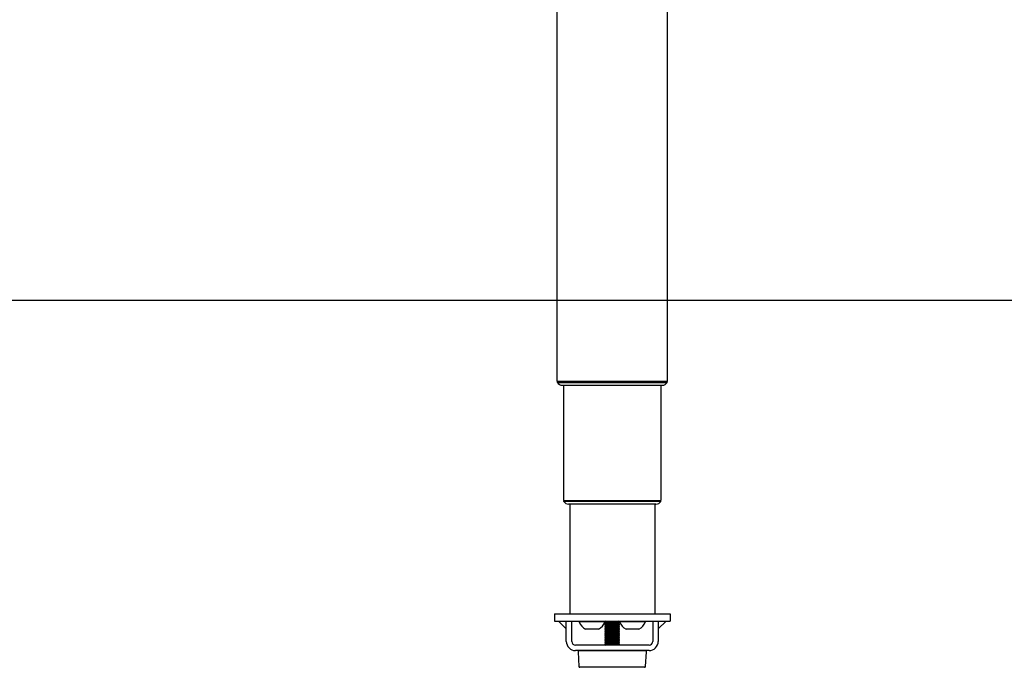
# Model space of a CAD drawing. Extents: x 0 to 7425, y 0 to 5250.
# Drawn here: x 3768 to 4304, y 900 to 1253 of the extents above; entities that cross this region are included whole.
import ezdxf

# ---------------------------------------------------------------- set-up
doc = ezdxf.new("R2010")
doc.units = 0
doc.header["$LTSCALE"] = 25
doc.layers.get('0').update_dxf_attribs({"linetype": 'CONTINUOUS'})
doc.layers.add('DOLD_REFERENS_RAM___LINJER', color=1, linetype='CONTINUOUS')

msp = doc.modelspace()

# ---------------------------------------------------------------- linework, layer by layer
at = {"color": 7, "linetype": 'CONTINUOUS'}
for p, q in [((4060.699, 1055.664), (4060.699, 1560.664)), ((4120.699, 1055.664), (4120.699, 1556.664)), ((4063.199, 1055.664), (4060.699, 1055.664)), ((4060.849, 1055.214), (4060.849, 1055.414)), ((4063.649, 1055.414), (4060.849, 1055.414)), ((4118.199, 1055.664), (4063.199, 1055.664)), ((4117.749, 1055.414), (4063.649, 1055.414)), ((4064.199, 1055.664), (4064.199, 1055.414)), ((4117.199, 1055.664), (4117.199, 1055.414)), ((4120.549, 1055.414), (4117.749, 1055.414)), ((4120.699, 1055.664), (4118.199, 1055.664)), ((4120.549, 1055.214), (4120.549, 1055.414)), ((4060.849, 1055.214), (4063.649, 1055.214)), ((4063.448, 1053.714), (4063.649, 1053.714)), ((4063.649, 1055.214), (4117.749, 1055.214)), ((4063.649, 1053.714), (4117.749, 1053.714)), ((4064.199, 1053.714), (4064.199, 990.914)), ((4117.199, 1053.714), (4117.199, 990.914)), ((4117.749, 1055.214), (4120.549, 1055.214)), ((4117.749, 1053.714), (4117.951, 1053.714)), ((4064.199, 990.914), (4066.699, 990.914)), ((4064.349, 990.464), (4064.349, 990.664)), ((4067.149, 990.664), (4064.349, 990.664)), ((4067.149, 990.464), (4064.349, 990.464)), ((4066.699, 990.914), (4114.699, 990.914)), ((4067.149, 988.964), (4066.948, 988.964)), ((4114.249, 990.664), (4067.149, 990.664)), ((4114.249, 990.464), (4067.149, 990.464)), ((4114.249, 988.964), (4067.149, 988.964)), ((4067.599, 990.914), (4067.599, 990.664)), ((4067.599, 988.964), (4067.599, 929.264)), ((4113.799, 990.914), (4113.799, 990.664)), ((4113.799, 988.964), (4113.799, 929.264)), ((4117.049, 990.664), (4114.249, 990.664)), ((4117.049, 990.464), (4114.249, 990.464)), ((4114.451, 988.964), (4114.249, 988.964)), ((4114.699, 990.914), (4117.199, 990.914)), ((4117.049, 990.464), (4117.049, 990.664)), ((4059.199, 929.264), (4059.199, 925.264)), ((4059.199, 929.264), (4064.199, 929.264)), ((4064.199, 929.264), (4117.199, 929.264)), ((4117.199, 929.264), (4122.199, 929.264)), ((4122.199, 929.264), (4122.199, 925.264)), ((4059.199, 925.264), (4064.199, 925.264)), ((4065.699, 921.021), (4061.457, 925.264)), ((4064.199, 925.264), (4117.199, 925.264)), ((4065.699, 924.557), (4065.699, 925.264)), ((4065.699, 914.264), (4065.699, 925.264)), ((4068.699, 914.264), (4068.699, 925.264)), ((4072.699, 925.264), (4072.699, 924.884)), ((4086.699, 924.884), (4072.699, 924.884)), ((4086.699, 924.884), (4086.699, 925.264)), ((4087.449, 925.264), (4086.699, 924.764)), ((4086.699, 924.764), (4086.699, 924.564)), ((4090.699, 924.764), (4086.699, 924.764)), ((4086.699, 924.564), (4087.449, 924.064)), ((4090.699, 924.564), (4086.699, 924.564)), ((4087.449, 924.064), (4086.699, 923.564)), ((4086.699, 923.564), (4086.699, 923.364)), ((4090.699, 923.564), (4086.699, 923.564)), ((4086.699, 923.364), (4087.449, 922.864)), ((4090.699, 923.364), (4086.699, 923.364)), ((4087.449, 922.864), (4086.699, 922.364)), ((4086.699, 922.364), (4086.699, 922.164)), ((4090.699, 922.364), (4086.699, 922.364)), ((4086.699, 922.164), (4087.449, 921.664)), ((4090.699, 922.164), (4086.699, 922.164)), ((4087.449, 921.664), (4086.699, 921.164)), ((4090.699, 924.064), (4087.449, 924.064)), ((4090.699, 922.864), (4087.449, 922.864)), ((4090.699, 921.664), (4087.449, 921.664)), ((4094.699, 924.764), (4090.699, 924.764)), ((4094.699, 924.564), (4090.699, 924.564)), ((4093.949, 924.064), (4090.699, 924.064)), ((4094.699, 923.564), (4090.699, 923.564)), ((4094.699, 923.364), (4090.699, 923.364)), ((4093.949, 922.864), (4090.699, 922.864)), ((4094.699, 922.364), (4090.699, 922.364)), ((4094.699, 922.164), (4090.699, 922.164)), ((4093.949, 921.664), (4090.699, 921.664)), ((4094.699, 924.764), (4093.949, 925.264)), ((4093.949, 924.064), (4094.699, 924.564)), ((4094.699, 923.564), (4093.949, 924.064)), ((4093.949, 922.864), (4094.699, 923.364)), ((4094.699, 922.364), (4093.949, 922.864)), ((4093.949, 921.664), (4094.699, 922.164)), ((4094.699, 921.164), (4093.949, 921.664)), ((4094.699, 925.264), (4094.699, 924.884)), ((4108.699, 924.884), (4094.699, 924.884)), ((4094.699, 924.564), (4094.699, 924.764)), ((4094.699, 923.364), (4094.699, 923.564)), ((4094.699, 922.164), (4094.699, 922.364)), ((4108.699, 924.884), (4108.699, 925.264)), ((4112.699, 925.264), (4112.699, 914.264)), ((4115.699, 925.264), (4115.699, 924.557)), ((4119.942, 925.264), (4115.699, 921.021)), ((4115.699, 925.264), (4115.699, 914.264)), ((4117.199, 925.264), (4122.199, 925.264)), ((4083.199, 920.864), (4076.199, 920.864)), ((4086.699, 921.164), (4086.699, 920.964)), ((4090.699, 921.164), (4086.699, 921.164)), ((4086.699, 920.964), (4087.449, 920.464)), ((4090.699, 920.964), (4086.699, 920.964)), ((4087.449, 920.464), (4086.699, 919.964)), ((4086.699, 919.964), (4086.699, 919.764)), ((4090.699, 919.964), (4086.699, 919.964)), ((4086.699, 919.764), (4087.449, 919.264)), ((4090.699, 919.764), (4086.699, 919.764)), ((4087.449, 919.264), (4086.699, 918.764)), ((4086.699, 918.764), (4086.699, 918.564)), ((4090.699, 918.764), (4086.699, 918.764)), ((4086.699, 918.564), (4087.449, 918.064)), ((4090.699, 918.564), (4086.699, 918.564)), ((4087.449, 918.064), (4086.699, 917.564)), ((4086.699, 917.564), (4086.699, 917.364)), ((4090.699, 917.564), (4086.699, 917.564)), ((4086.699, 917.364), (4087.449, 916.864)), ((4090.699, 917.364), (4086.699, 917.364)), ((4087.449, 916.864), (4086.699, 916.364)), ((4086.699, 916.364), (4086.699, 916.164)), ((4090.699, 916.364), (4086.699, 916.364)), ((4086.699, 916.164), (4087.449, 915.664)), ((4090.699, 916.164), (4086.699, 916.164)), ((4090.699, 920.464), (4087.449, 920.464)), ((4090.699, 919.264), (4087.449, 919.264)), ((4090.699, 918.064), (4087.449, 918.064)), ((4090.699, 916.864), (4087.449, 916.864)), ((4094.699, 921.164), (4090.699, 921.164)), ((4094.699, 920.964), (4090.699, 920.964)), ((4093.949, 920.464), (4090.699, 920.464)), ((4094.699, 919.964), (4090.699, 919.964)), ((4094.699, 919.764), (4090.699, 919.764)), ((4093.949, 919.264), (4090.699, 919.264)), ((4094.699, 918.764), (4090.699, 918.764)), ((4094.699, 918.564), (4090.699, 918.564)), ((4093.949, 918.064), (4090.699, 918.064)), ((4094.699, 917.564), (4090.699, 917.564)), ((4094.699, 917.364), (4090.699, 917.364)), ((4093.949, 916.864), (4090.699, 916.864)), ((4094.699, 916.364), (4090.699, 916.364)), ((4094.699, 916.164), (4090.699, 916.164)), ((4093.949, 920.464), (4094.699, 920.964)), ((4094.699, 919.964), (4093.949, 920.464)), ((4093.949, 919.264), (4094.699, 919.764)), ((4094.699, 918.764), (4093.949, 919.264)), ((4093.949, 918.064), (4094.699, 918.564)), ((4094.699, 917.564), (4093.949, 918.064)), ((4093.949, 916.864), (4094.699, 917.364)), ((4094.699, 916.364), (4093.949, 916.864)), ((4093.949, 915.664), (4094.699, 916.164)), ((4094.699, 920.964), (4094.699, 921.164)), ((4094.699, 919.764), (4094.699, 919.964)), ((4094.699, 918.564), (4094.699, 918.764)), ((4094.699, 917.364), (4094.699, 917.564)), ((4094.699, 916.164), (4094.699, 916.364)), ((4105.199, 920.864), (4098.199, 920.864)), ((4110.699, 912.264), (4070.699, 912.264)), ((4087.449, 915.664), (4086.699, 915.164)), ((4086.699, 915.164), (4086.699, 914.964)), ((4090.699, 915.164), (4086.699, 915.164)), ((4086.699, 914.964), (4087.449, 914.464)), ((4090.699, 914.964), (4086.699, 914.964)), ((4087.449, 914.464), (4086.699, 913.964)), ((4086.699, 913.964), (4086.699, 913.764)), ((4090.699, 913.964), (4086.699, 913.964)), ((4086.699, 913.764), (4087.449, 913.264)), ((4090.699, 913.764), (4086.699, 913.764)), ((4087.449, 913.264), (4086.699, 912.764)), ((4086.699, 912.764), (4086.699, 912.564)), ((4090.699, 912.764), (4086.699, 912.764)), ((4086.699, 912.564), (4087.149, 912.264)), ((4090.699, 912.564), (4086.699, 912.564)), ((4090.699, 915.664), (4087.449, 915.664)), ((4090.699, 914.464), (4087.449, 914.464)), ((4090.699, 913.264), (4087.449, 913.264)), ((4093.949, 915.664), (4090.699, 915.664)), ((4094.699, 915.164), (4090.699, 915.164)), ((4094.699, 914.964), (4090.699, 914.964)), ((4093.949, 914.464), (4090.699, 914.464)), ((4094.699, 913.964), (4090.699, 913.964)), ((4094.699, 913.764), (4090.699, 913.764)), ((4093.949, 913.264), (4090.699, 913.264)), ((4094.699, 912.764), (4090.699, 912.764)), ((4094.699, 912.564), (4090.699, 912.564)), ((4094.699, 915.164), (4093.949, 915.664)), ((4093.949, 914.464), (4094.699, 914.964)), ((4094.699, 913.964), (4093.949, 914.464)), ((4093.949, 913.264), (4094.699, 913.764)), ((4094.699, 912.764), (4093.949, 913.264)), ((4094.249, 912.264), (4094.699, 912.564)), ((4094.699, 914.964), (4094.699, 915.164)), ((4094.699, 913.764), (4094.699, 913.964)), ((4094.699, 912.564), (4094.699, 912.764)), ((4110.699, 909.264), (4070.699, 909.264)), ((4072.129, 908.636), (4072.573, 900.636)), ((4090.699, 909.164), (4072.628, 909.164)), ((4086.849, 909.264), (4086.699, 909.164)), ((4108.771, 909.164), (4090.699, 909.164)), ((4094.699, 909.164), (4094.549, 909.264)), ((4108.826, 900.636), (4109.27, 908.636)), ((4090.699, 900.164), (4073.072, 900.164)), ((4108.326, 900.164), (4090.699, 900.164))]:
    msp.add_line(p, q, dxfattribs=at)
for centre, radius, start, end in [((4063.448, 1056.714), 3, 210, 270), ((4117.951, 1056.714), 3, 270, 330), ((4066.948, 991.964), 3, 210, 270), ((4114.451, 991.964), 3, 270, 330), ((4079.699, 927.445), 7.454, 200.09465, 241.99406), ((4079.699, 927.445), 7.454, 298.00594, 339.90535), ((4101.699, 927.445), 7.454, 200.09465, 241.99406), ((4101.699, 927.445), 7.454, 298.00594, 339.90535), ((4070.699, 914.264), 5, 180, 270), ((4070.699, 914.264), 2, 180, 270), ((4110.699, 914.264), 2, 270, 0), ((4110.699, 914.264), 5, 270, 0), ((4072.628, 908.664), 0.5, 90, 183.17983), ((4108.771, 908.664), 0.5, 356.82017, 90), ((4073.072, 900.664), 0.5, 183.17983, 270), ((4108.326, 900.664), 0.5, 270, 356.82017)]:
    msp.add_arc(centre, radius, start, end, dxfattribs=at)
at = {"layer": 'DOLD_REFERENS_RAM___LINJER'}
msp.add_line((1100, 1100), (6325, 1100), dxfattribs=at)

doc.saveas('drawing.dxf')
